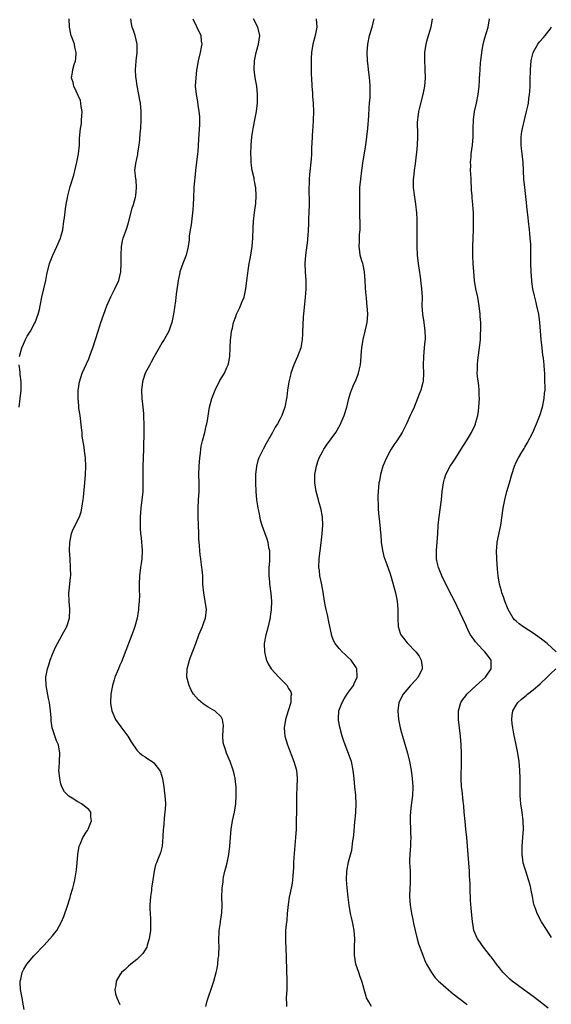
# Model space of a CAD drawing. Units: inches. Extents: x 2580000 to 2583000, y 1491000 to 1494000.
# Drawn here: x 2580243 to 2580369, y 1491733 to 1491967 of the extents above; entities that cross this region are included whole.
import ezdxf

# ---------------------------------------------------------------- set-up
doc = ezdxf.new("R2010")
doc.units = ezdxf.units.IN
doc.header["$MEASUREMENT"] = 0
doc.layers.add('LD25801491_10ft', color=110, linetype='Continuous')

msp = doc.modelspace()

# ---------------------------------------------------------------- linework, layer by layer
at = {"layer": 'LD25801491_10ft'}
for points, elevation in [([(2580243.2, 1491887), (2580243.73, 1491889), (2580244.12, 1491889.88), (2580244.57, 1491891), (2580245, 1491891.76), (2580245.75, 1491893), (2580246.75, 1491894.75), (2580246.91, 1491895), (2580247.61, 1491897), (2580247.89, 1491898.11), (2580248.05, 1491899), (2580248.47, 1491901), (2580249.4, 1491905), (2580249.64, 1491906.36), (2580250.27, 1491909), (2580251.07, 1491911), (2580252.04, 1491913), (2580252.9, 1491915), (2580253, 1491915.35), (2580253.41, 1491917), (2580253.68, 1491919), (2580253.83, 1491919.83), (2580254.04, 1491921.96), (2580254.27, 1491923), (2580254.58, 1491924.58), (2580254.63, 1491925), (2580255.21, 1491927.21), (2580256.04, 1491929.96), (2580256.77, 1491933), (2580257.17, 1491935), (2580257.37, 1491937), (2580257.41, 1491938.59), (2580257.45, 1491939.45), (2580257.61, 1491941), (2580257.84, 1491942.16), (2580257.9, 1491943), (2580257.92, 1491943.92), (2580258.01, 1491945), (2580257.82, 1491946.18), (2580257.74, 1491947), (2580257.62, 1491947.62), (2580256.08, 1491951), (2580255.92, 1491951.92), (2580255.53, 1491953), (2580255.76, 1491954.24), (2580255.84, 1491955), (2580256.11, 1491956.11), (2580256.44, 1491957), (2580256.54, 1491957.46), (2580256.63, 1491959), (2580256.29, 1491960.29), (2580256.19, 1491961), (2580255.75, 1491962.25), (2580255.45, 1491963), (2580255.36, 1491963.36), (2580255, 1491965), (2580254.96, 1491967)], 10000), ([(2580244.28, 1491732.28), (2580243.97, 1491734.03), (2580243.76, 1491735), (2580243.43, 1491737), (2580243.34, 1491738.66), (2580243.33, 1491739), (2580243.45, 1491739.45), (2580243.77, 1491741), (2580244.19, 1491741.81), (2580244.87, 1491743), (2580246.57, 1491745), (2580249, 1491747.5), (2580250.4, 1491749), (2580251, 1491749.74), (2580251.58, 1491750.42), (2580252.01, 1491751), (2580253.15, 1491753), (2580253.69, 1491754.31), (2580253.95, 1491755), (2580254.36, 1491756.36), (2580255.18, 1491758.82), (2580255.3, 1491759.3), (2580255.85, 1491761), (2580256.07, 1491761.93), (2580256.29, 1491763), (2580256.66, 1491765.34), (2580256.83, 1491767), (2580256.98, 1491768.98), (2580257.34, 1491771), (2580257.63, 1491771.63), (2580258.21, 1491773), (2580258.48, 1491773.52), (2580259, 1491774.3), (2580259.3, 1491774.7), (2580259.48, 1491775), (2580259.77, 1491775.77), (2580260.27, 1491777), (2580260.12, 1491777.88), (2580260.06, 1491779), (2580259.62, 1491779.62), (2580259, 1491780.1), (2580258.52, 1491780.53), (2580257.84, 1491781), (2580257, 1491781.49), (2580255.63, 1491782.37), (2580254.84, 1491782.84), (2580254.67, 1491783), (2580253.86, 1491783.86), (2580253.22, 1491785), (2580253, 1491785.72), (2580252.71, 1491787), (2580252.53, 1491789), (2580252.54, 1491789.46), (2580252.63, 1491791), (2580252.77, 1491793), (2580252.41, 1491795), (2580251.94, 1491795.94), (2580250.94, 1491799), (2580250.68, 1491800.68), (2580250.64, 1491801.36), (2580250.5, 1491803), (2580250.26, 1491805), (2580250.06, 1491805.94), (2580249.48, 1491809), (2580249.44, 1491811), (2580249.82, 1491813), (2580250.09, 1491813.91), (2580250.45, 1491815), (2580251, 1491816.45), (2580251.22, 1491817), (2580251.77, 1491818.23), (2580252.18, 1491819), (2580253.32, 1491821), (2580254.36, 1491823), (2580255.01, 1491825), (2580255.09, 1491827), (2580254.91, 1491829), (2580254.9, 1491830.9), (2580255.13, 1491833), (2580255.28, 1491834.72), (2580255.31, 1491835), (2580255.28, 1491837), (2580255.15, 1491839), (2580255.06, 1491841), (2580255.11, 1491842.89), (2580255.53, 1491845), (2580255.93, 1491846.07), (2580257.37, 1491849), (2580257.8, 1491850.2), (2580257.95, 1491851), (2580258.07, 1491852.07), (2580258.23, 1491853), (2580258.32, 1491853.68), (2580258.64, 1491857), (2580258.79, 1491859), (2580258.88, 1491860.88), (2580258.82, 1491863), (2580258.59, 1491864.59), (2580258.5, 1491865.5), (2580258.06, 1491868.06), (2580258, 1491869), (2580257.91, 1491870.09), (2580257.53, 1491873), (2580257.27, 1491874.73), (2580257.25, 1491875), (2580257.25, 1491875.25), (2580257.07, 1491877), (2580257.08, 1491878.92), (2580257.36, 1491881), (2580258, 1491883), (2580259.6, 1491886.4), (2580260.27, 1491888.27), (2580260.56, 1491889), (2580261.79, 1491893), (2580262.22, 1491894.22), (2580262.47, 1491895), (2580263.15, 1491897), (2580263.9, 1491899), (2580264.86, 1491901.14), (2580265.51, 1491902.49), (2580265.81, 1491903), (2580266.7, 1491905), (2580267.2, 1491907), (2580267.31, 1491909), (2580267.27, 1491911), (2580267.36, 1491913), (2580267.63, 1491914.37), (2580267.78, 1491915), (2580268.61, 1491917.39), (2580269, 1491918.71), (2580269.91, 1491922.09), (2580270.22, 1491923), (2580270.68, 1491924.68), (2580270.76, 1491925), (2580270.95, 1491927), (2580270.8, 1491928.8), (2580270.74, 1491929), (2580270.59, 1491930.59), (2580270.51, 1491931), (2580270.72, 1491932.72), (2580271, 1491933.82), (2580271.21, 1491934.79), (2580271.23, 1491935.23), (2580271.53, 1491937), (2580271.7, 1491938.3), (2580271.81, 1491939.81), (2580271.92, 1491941), (2580272.05, 1491943), (2580272.06, 1491944.06), (2580272.03, 1491945), (2580271.83, 1491947), (2580271.67, 1491947.67), (2580271.47, 1491949), (2580271.08, 1491951.08), (2580270.82, 1491952.82), (2580270.79, 1491953.21), (2580270.69, 1491955), (2580270.83, 1491956.83), (2580270.83, 1491957), (2580271.11, 1491959), (2580271.11, 1491961), (2580270.6, 1491963), (2580270.18, 1491964.18), (2580269.87, 1491965), (2580269.74, 1491965.74), (2580269.58, 1491967)], 10010), ([(2580284.29, 1491967), (2580285.15, 1491965.15), (2580286.17, 1491963), (2580286.29, 1491961.71), (2580286.39, 1491961), (2580286.27, 1491960.27), (2580286, 1491959), (2580285.53, 1491957), (2580285.22, 1491955.22), (2580285.18, 1491954.82), (2580284.95, 1491953), (2580284.87, 1491951), (2580285.07, 1491949), (2580285.38, 1491947.38), (2580285.5, 1491946.5), (2580285.74, 1491945), (2580285.82, 1491943.82), (2580285.85, 1491943), (2580285.83, 1491941.83), (2580285.74, 1491939.74), (2580285.62, 1491938.38), (2580285.56, 1491937), (2580285.43, 1491935.43), (2580285.39, 1491935), (2580284.91, 1491931), (2580284.74, 1491929.26), (2580284.65, 1491928.65), (2580284.53, 1491927), (2580284.46, 1491924.46), (2580284.39, 1491923), (2580284.27, 1491921.73), (2580284.23, 1491921), (2580283.86, 1491918.14), (2580283.67, 1491917), (2580283.44, 1491915.44), (2580283.4, 1491915), (2580283.38, 1491914.62), (2580283.14, 1491913), (2580283, 1491912.35), (2580282.66, 1491911), (2580282.24, 1491909.76), (2580281.89, 1491909), (2580281.21, 1491907), (2580281.16, 1491906.84), (2580280.8, 1491905), (2580280.29, 1491901.7), (2580280.13, 1491900.13), (2580279.71, 1491897), (2580279.31, 1491895), (2580279, 1491894.13), (2580278.57, 1491893), (2580277.47, 1491891), (2580277, 1491890.28), (2580276.29, 1491889), (2580275, 1491886.84), (2580274.4, 1491885.6), (2580274.05, 1491885), (2580273.01, 1491883), (2580272.52, 1491881.48), (2580272.35, 1491881), (2580272.12, 1491879), (2580272.21, 1491877), (2580272.42, 1491875), (2580272.57, 1491873.43), (2580272.59, 1491873), (2580272.6, 1491872.6), (2580272.68, 1491871), (2580272.68, 1491869.32), (2580272.58, 1491865), (2580272.44, 1491861), (2580272.43, 1491859), (2580272.45, 1491857), (2580272.4, 1491855), (2580272.2, 1491853), (2580271.93, 1491851), (2580271.75, 1491849), (2580271.77, 1491847.77), (2580271.76, 1491847), (2580271.8, 1491846.2), (2580271.89, 1491845), (2580272.01, 1491844.01), (2580272.25, 1491841), (2580272.18, 1491839), (2580272.04, 1491837.96), (2580271.88, 1491837), (2580271.61, 1491835), (2580271.54, 1491833), (2580271.54, 1491831.54), (2580271.59, 1491830.41), (2580271.52, 1491829), (2580271.38, 1491827.38), (2580271.36, 1491827), (2580271.05, 1491825), (2580270.52, 1491823), (2580270.27, 1491822.27), (2580269.81, 1491821), (2580267.36, 1491814.64), (2580267, 1491813.82), (2580266.63, 1491813), (2580265.81, 1491811), (2580265.6, 1491810.4), (2580265.22, 1491809), (2580264.84, 1491807), (2580264.72, 1491805), (2580264.75, 1491804.75), (2580265.03, 1491803), (2580265.94, 1491801), (2580267.22, 1491799.22), (2580268.87, 1491797), (2580269.66, 1491795.66), (2580271, 1491793.69), (2580271.71, 1491793), (2580272.41, 1491792.41), (2580273, 1491792.1), (2580273.64, 1491791.64), (2580274.67, 1491791), (2580275, 1491790.73), (2580276.39, 1491789), (2580276.59, 1491788.59), (2580277.09, 1491787), (2580277.41, 1491785), (2580277.54, 1491783.54), (2580277.64, 1491783), (2580277.76, 1491781), (2580277.73, 1491779.73), (2580277.65, 1491779), (2580277.54, 1491778.46), (2580277.3, 1491775.3), (2580277.25, 1491775), (2580277.2, 1491773.2), (2580277.03, 1491770.97), (2580276.64, 1491769.36), (2580276.06, 1491768.06), (2580275.63, 1491767), (2580275.46, 1491766.54), (2580275.07, 1491765), (2580274.8, 1491763), (2580274.53, 1491761.47), (2580274.51, 1491761), (2580274.44, 1491760.44), (2580274.21, 1491759), (2580274.07, 1491757), (2580274.09, 1491756.09), (2580274.14, 1491755), (2580274.23, 1491753.77), (2580274.27, 1491753), (2580274.22, 1491751), (2580273.94, 1491749), (2580273.47, 1491747.47), (2580273.34, 1491747), (2580273.24, 1491746.76), (2580273, 1491746.38), (2580272.43, 1491745.57), (2580271.89, 1491745), (2580271, 1491744.13), (2580269.54, 1491743), (2580269, 1491742.53), (2580268.23, 1491741.77), (2580267.34, 1491741), (2580267, 1491740.51), (2580266.1, 1491739), (2580266.01, 1491737.99), (2580265.78, 1491737), (2580265.96, 1491735.96), (2580266.27, 1491735), (2580267, 1491733.48)], 10020), ([(2580287.33, 1491733), (2580287.7, 1491734.3), (2580287.88, 1491735), (2580288.7, 1491737.3), (2580289.28, 1491739), (2580289.81, 1491741), (2580290.02, 1491741.98), (2580290.18, 1491743), (2580290.31, 1491744.31), (2580290.42, 1491745), (2580290.47, 1491745.53), (2580290.5, 1491747), (2580290.45, 1491748.45), (2580290.56, 1491751), (2580290.84, 1491752.84), (2580290.87, 1491753.13), (2580291.16, 1491755.16), (2580291.22, 1491757), (2580291.19, 1491758.81), (2580291.24, 1491761), (2580291.45, 1491762.55), (2580291.48, 1491763), (2580291.58, 1491763.58), (2580291.9, 1491765), (2580292.14, 1491765.86), (2580292.41, 1491767), (2580292.82, 1491769), (2580293.05, 1491771), (2580293.18, 1491773), (2580293.38, 1491775), (2580293.72, 1491777), (2580294.13, 1491779), (2580294.45, 1491781), (2580294.59, 1491783), (2580294.53, 1491785), (2580294.46, 1491785.54), (2580294.31, 1491787), (2580294.09, 1491788.09), (2580293.85, 1491789), (2580293.13, 1491791), (2580292.25, 1491793), (2580291.93, 1491794.07), (2580291.6, 1491795), (2580291.51, 1491795.51), (2580291.43, 1491797), (2580291.5, 1491798.5), (2580291.56, 1491799.56), (2580291.35, 1491801), (2580291, 1491801.6), (2580289.52, 1491803), (2580289.19, 1491803.19), (2580289, 1491803.28), (2580287.91, 1491803.91), (2580287, 1491804.51), (2580286.69, 1491804.69), (2580285.6, 1491805.6), (2580284.43, 1491807), (2580283.88, 1491807.88), (2580283.38, 1491809), (2580282.88, 1491811), (2580282.93, 1491813), (2580283.46, 1491815), (2580283.72, 1491815.72), (2580284.43, 1491817.57), (2580284.96, 1491819), (2580285.73, 1491821), (2580286.6, 1491823), (2580287, 1491824.15), (2580287.28, 1491825), (2580287.48, 1491827), (2580287.24, 1491829), (2580286.86, 1491831), (2580286.68, 1491833), (2580286.62, 1491835), (2580286.48, 1491836.48), (2580286.45, 1491837), (2580286.23, 1491838.23), (2580286.15, 1491839), (2580285.99, 1491839.99), (2580285.91, 1491841), (2580285.86, 1491842.14), (2580285.78, 1491843), (2580285.73, 1491843.73), (2580285.69, 1491845), (2580285.51, 1491849), (2580285.51, 1491850.49), (2580285.53, 1491851), (2580285.66, 1491853), (2580285.76, 1491855), (2580285.77, 1491857), (2580285.74, 1491859), (2580285.79, 1491861), (2580285.93, 1491863), (2580286.09, 1491864.09), (2580286.18, 1491865), (2580286.28, 1491865.72), (2580286.56, 1491867), (2580287.09, 1491869), (2580287.46, 1491870.54), (2580287.62, 1491871), (2580287.78, 1491871.78), (2580288.08, 1491873.92), (2580288.25, 1491875), (2580288.78, 1491877), (2580289.39, 1491878.6), (2580289.56, 1491879), (2580290.72, 1491881.28), (2580291.75, 1491883), (2580292.33, 1491884.33), (2580292.66, 1491885), (2580292.74, 1491885.26), (2580293.02, 1491887), (2580293.12, 1491889), (2580293.24, 1491891), (2580293.29, 1491891.29), (2580293.48, 1491893), (2580293.67, 1491893.66), (2580293.91, 1491895), (2580294.46, 1491896.46), (2580294.63, 1491897), (2580295, 1491897.77), (2580295.42, 1491898.58), (2580295.61, 1491899), (2580295.98, 1491899.98), (2580296.42, 1491901), (2580296.55, 1491901.45), (2580296.85, 1491903), (2580297.08, 1491905), (2580297.31, 1491906.69), (2580297.38, 1491907.38), (2580297.67, 1491909), (2580297.89, 1491910.11), (2580298.05, 1491911), (2580298.37, 1491913), (2580298.54, 1491915), (2580298.62, 1491917.38), (2580298.7, 1491919), (2580298.93, 1491921.07), (2580299.19, 1491923.19), (2580299.3, 1491925), (2580299.21, 1491927), (2580299.17, 1491927.17), (2580299, 1491928.17), (2580298.85, 1491928.85), (2580298.8, 1491929.2), (2580298.38, 1491931), (2580298.2, 1491932.2), (2580298.14, 1491933), (2580298.12, 1491933.88), (2580298.07, 1491935), (2580298.12, 1491937), (2580298.27, 1491939), (2580298.51, 1491940.51), (2580298.57, 1491941), (2580298.63, 1491941.37), (2580298.98, 1491943), (2580299.39, 1491945), (2580299.57, 1491946.43), (2580299.62, 1491947), (2580299.64, 1491949), (2580299.42, 1491951), (2580299.06, 1491953), (2580298.83, 1491955), (2580298.89, 1491957), (2580299.28, 1491959), (2580299.84, 1491961), (2580299.98, 1491962.02), (2580300.14, 1491963), (2580299.68, 1491965), (2580298.63, 1491967)], 10030), ([(2580313.51, 1491967), (2580313.68, 1491965), (2580313.38, 1491963.38), (2580313.29, 1491963), (2580312.74, 1491961), (2580312.39, 1491959), (2580312.37, 1491957.63), (2580312.34, 1491957), (2580312.38, 1491955), (2580312.37, 1491953.63), (2580312.39, 1491953), (2580312.47, 1491951), (2580312.64, 1491949.36), (2580312.68, 1491948.68), (2580312.85, 1491947), (2580312.92, 1491944.92), (2580312.84, 1491943), (2580312.71, 1491941.29), (2580312.68, 1491940.68), (2580312.56, 1491939), (2580312.51, 1491937.49), (2580312.45, 1491936.45), (2580312.41, 1491935), (2580312.32, 1491933.68), (2580311.94, 1491930.06), (2580311.85, 1491929), (2580311.83, 1491927.83), (2580311.79, 1491927), (2580311.78, 1491926.22), (2580311.84, 1491923.84), (2580311.83, 1491923), (2580311.8, 1491921), (2580311.73, 1491919.73), (2580311.7, 1491918.3), (2580311.63, 1491917), (2580311.52, 1491915.52), (2580311.5, 1491915), (2580311.46, 1491914.54), (2580310.97, 1491911), (2580310.85, 1491909), (2580310.93, 1491907), (2580311.05, 1491905), (2580311.06, 1491902.94), (2580310.93, 1491901), (2580310.52, 1491897), (2580310.48, 1491896.48), (2580310.34, 1491894.34), (2580310.32, 1491893), (2580310.26, 1491892.26), (2580310.23, 1491891), (2580310.03, 1491890.03), (2580309.86, 1491889), (2580309.07, 1491887), (2580308.23, 1491885), (2580307.56, 1491883), (2580307.47, 1491882.53), (2580307.08, 1491881), (2580306.77, 1491879), (2580306.58, 1491877.42), (2580306.52, 1491877), (2580306.13, 1491875), (2580305.42, 1491873), (2580305, 1491872.19), (2580304.32, 1491871), (2580303.79, 1491870.21), (2580303.15, 1491869), (2580301.65, 1491866.35), (2580300.95, 1491865), (2580299.96, 1491863), (2580299.71, 1491862.29), (2580299.36, 1491861), (2580299.12, 1491859), (2580299.11, 1491857), (2580299.21, 1491855), (2580299.39, 1491853), (2580299.59, 1491851.59), (2580299.7, 1491851), (2580299.93, 1491850.07), (2580300.26, 1491848.26), (2580300.65, 1491847), (2580301.25, 1491845.25), (2580301.8, 1491843.8), (2580302.07, 1491843), (2580302.26, 1491841.74), (2580302.43, 1491841), (2580302.48, 1491840.48), (2580302.45, 1491838.45), (2580302.34, 1491837), (2580302.31, 1491836.31), (2580302.29, 1491835), (2580302.44, 1491833.56), (2580302.48, 1491833), (2580302.56, 1491832.56), (2580302.8, 1491830.8), (2580302.9, 1491829), (2580302.84, 1491827), (2580302.65, 1491825.35), (2580302.58, 1491825), (2580302.43, 1491824.43), (2580302.13, 1491823), (2580301.79, 1491821.79), (2580301.59, 1491821), (2580301.23, 1491819), (2580301.24, 1491817), (2580301.57, 1491815.57), (2580301.74, 1491815), (2580302.18, 1491814.18), (2580302.87, 1491813), (2580304.64, 1491811), (2580306.62, 1491809), (2580306.77, 1491808.77), (2580307, 1491808.3), (2580307.49, 1491807.49), (2580307.64, 1491807), (2580307.51, 1491806.49), (2580307.49, 1491805), (2580306.91, 1491803), (2580306.27, 1491801), (2580305.94, 1491799), (2580306.04, 1491797.96), (2580306.11, 1491797), (2580306.71, 1491795), (2580308.27, 1491791), (2580308.84, 1491789), (2580309.05, 1491787), (2580308.98, 1491785.02), (2580308.86, 1491783), (2580308.84, 1491781), (2580308.85, 1491779), (2580308.81, 1491777.19), (2580308.81, 1491776.81), (2580308.75, 1491775), (2580308.65, 1491773), (2580308.24, 1491768.24), (2580308.16, 1491767), (2580308.12, 1491765.88), (2580307.96, 1491763.97), (2580307.91, 1491763), (2580307.8, 1491762.2), (2580307.59, 1491761), (2580307.11, 1491758.89), (2580306.85, 1491757.15), (2580306.69, 1491755), (2580306.54, 1491753.46), (2580306.41, 1491752.41), (2580306.27, 1491751), (2580306.25, 1491749.75), (2580306.23, 1491749), (2580306.25, 1491748.25), (2580306.32, 1491747), (2580306.42, 1491744.42), (2580306.56, 1491739), (2580306.54, 1491737), (2580306.45, 1491735), (2580306.49, 1491733.51), (2580306.48, 1491733)], 10040), ([(2580326.66, 1491733), (2580326.06, 1491734.06), (2580325.45, 1491735), (2580325.35, 1491735.35), (2580324.39, 1491739), (2580323.98, 1491739.98), (2580323.62, 1491741), (2580322.96, 1491743), (2580322.69, 1491744.69), (2580322.66, 1491745), (2580322.63, 1491747), (2580322.69, 1491749), (2580322.56, 1491751), (2580322.29, 1491752.28), (2580322.17, 1491753), (2580321.94, 1491754.06), (2580321.71, 1491755), (2580321.36, 1491757), (2580321.13, 1491758.87), (2580320.88, 1491761.12), (2580320.73, 1491763), (2580320.8, 1491765), (2580321.22, 1491767.22), (2580321.97, 1491770.03), (2580322.21, 1491772.21), (2580322.35, 1491773), (2580322.43, 1491773.57), (2580322.73, 1491776.73), (2580322.76, 1491777.24), (2580322.93, 1491779), (2580323.02, 1491781), (2580322.92, 1491783), (2580322.7, 1491785), (2580322.52, 1491787), (2580322.33, 1491789), (2580321.9, 1491791), (2580321.68, 1491791.68), (2580320.41, 1491795), (2580320.04, 1491796.04), (2580319.73, 1491797), (2580319.12, 1491799.12), (2580318.81, 1491800.81), (2580318.79, 1491801), (2580318.82, 1491801.18), (2580318.92, 1491803), (2580319.66, 1491805), (2580320.15, 1491805.85), (2580321, 1491807.13), (2580322.35, 1491809), (2580322.52, 1491809.48), (2580323.26, 1491811), (2580323.27, 1491811.27), (2580323.16, 1491813), (2580323, 1491813.27), (2580321.85, 1491815), (2580321, 1491815.83), (2580320.38, 1491816.38), (2580319.7, 1491817), (2580319, 1491817.79), (2580318, 1491819), (2580317.68, 1491819.68), (2580317.19, 1491821), (2580317.15, 1491821.15), (2580316.81, 1491823), (2580316.47, 1491824.47), (2580316.39, 1491825), (2580316.24, 1491825.76), (2580315.93, 1491827), (2580315.77, 1491827.77), (2580315.53, 1491829), (2580315.17, 1491831.17), (2580315, 1491832.03), (2580314.86, 1491832.86), (2580314.77, 1491833.23), (2580314.43, 1491835), (2580314.29, 1491836.29), (2580314.17, 1491837), (2580314.21, 1491839), (2580314.37, 1491840.37), (2580314.53, 1491841.47), (2580314.96, 1491844.96), (2580315.11, 1491847), (2580315.01, 1491849), (2580314.64, 1491851), (2580314.27, 1491852.27), (2580314.1, 1491853), (2580313.54, 1491855), (2580313.2, 1491857), (2580313.23, 1491859), (2580313.58, 1491861), (2580313.91, 1491862.09), (2580314.26, 1491863), (2580315, 1491864.41), (2580315.35, 1491865), (2580316.02, 1491865.98), (2580318.22, 1491869), (2580319.23, 1491870.77), (2580320.21, 1491873), (2580320.84, 1491875), (2580321.3, 1491877), (2580321.67, 1491878.33), (2580321.88, 1491879), (2580322.58, 1491880.58), (2580322.86, 1491881.14), (2580323, 1491881.52), (2580323.45, 1491882.55), (2580323.6, 1491883), (2580323.73, 1491883.73), (2580324.01, 1491885), (2580324.11, 1491885.89), (2580324.26, 1491888.26), (2580324.34, 1491889), (2580324.65, 1491891), (2580325.16, 1491893), (2580325.64, 1491895), (2580325.77, 1491897), (2580325.64, 1491899), (2580325.56, 1491899.56), (2580325.43, 1491901), (2580325.37, 1491901.37), (2580325.22, 1491903.22), (2580325.12, 1491905), (2580324.98, 1491907), (2580324.66, 1491908.66), (2580324.58, 1491909), (2580324.39, 1491909.61), (2580324, 1491911), (2580323.87, 1491911.87), (2580323.71, 1491913), (2580323.82, 1491914.18), (2580323.82, 1491915), (2580323.84, 1491915.84), (2580323.94, 1491917), (2580323.94, 1491919), (2580323.92, 1491919.92), (2580323.91, 1491922.09), (2580323.85, 1491923.85), (2580323.85, 1491925), (2580323.92, 1491927), (2580324.11, 1491929), (2580324.38, 1491931), (2580324.71, 1491933.29), (2580325.29, 1491937), (2580325.56, 1491939), (2580325.75, 1491941), (2580326, 1491944), (2580326.1, 1491945.9), (2580326.21, 1491947), (2580326.3, 1491948.3), (2580326.34, 1491949), (2580326.37, 1491951), (2580326.26, 1491952.26), (2580326.21, 1491953), (2580325.92, 1491955), (2580325.84, 1491955.84), (2580325.68, 1491957), (2580325.61, 1491959), (2580325.77, 1491961), (2580326.21, 1491963), (2580326.85, 1491965), (2580327.28, 1491967)], 10050), ([(2580341.02, 1491967), (2580340.75, 1491965), (2580339.85, 1491962.15), (2580339.51, 1491961), (2580339.23, 1491959), (2580339.24, 1491958.76), (2580339.22, 1491957), (2580339.31, 1491955.31), (2580339.34, 1491955), (2580339.39, 1491953), (2580339.24, 1491951), (2580338.85, 1491949), (2580338.01, 1491945.99), (2580337.78, 1491945), (2580337.64, 1491943.64), (2580337.53, 1491943), (2580337.51, 1491942.49), (2580337.57, 1491939.57), (2580337.55, 1491939), (2580337.45, 1491937), (2580337.29, 1491935.29), (2580337.27, 1491934.73), (2580337, 1491932.65), (2580336.76, 1491931), (2580336.6, 1491929.4), (2580336.54, 1491929), (2580336.55, 1491927), (2580336.75, 1491925.25), (2580337.07, 1491923.07), (2580337.29, 1491921), (2580337.39, 1491919.39), (2580337.43, 1491917), (2580337.38, 1491914.62), (2580337.37, 1491913), (2580337.48, 1491911), (2580337.71, 1491909), (2580338.16, 1491905.85), (2580338.38, 1491904.38), (2580338.55, 1491903), (2580338.64, 1491901), (2580338.63, 1491899), (2580338.76, 1491897), (2580339.05, 1491895.05), (2580339.33, 1491893), (2580339.36, 1491891.36), (2580339.36, 1491891), (2580339.32, 1491890.68), (2580339.17, 1491889), (2580338.98, 1491887), (2580338.93, 1491884.93), (2580339, 1491883), (2580338.9, 1491881.1), (2580338.82, 1491880.82), (2580338.36, 1491879), (2580337.99, 1491878.01), (2580336.74, 1491875), (2580336.19, 1491873.81), (2580335.86, 1491873), (2580334.96, 1491871), (2580333.95, 1491869), (2580332.66, 1491867), (2580331.96, 1491866.04), (2580331.32, 1491865), (2580331, 1491864.46), (2580330.22, 1491863), (2580329.38, 1491861), (2580328.78, 1491859), (2580328.52, 1491857.48), (2580328.42, 1491857), (2580328.23, 1491855), (2580328.18, 1491853.83), (2580328.16, 1491853), (2580328.21, 1491852.21), (2580328.21, 1491851), (2580328.3, 1491849.7), (2580328.47, 1491848.47), (2580328.63, 1491847), (2580328.81, 1491845.19), (2580328.83, 1491844.83), (2580328.98, 1491843), (2580329.26, 1491841), (2580329.6, 1491839.6), (2580330.31, 1491837.69), (2580331, 1491835.71), (2580331.3, 1491834.7), (2580332.33, 1491831), (2580332.76, 1491829), (2580332.91, 1491827), (2580332.86, 1491824.86), (2580332.96, 1491823), (2580333.45, 1491821.45), (2580333.65, 1491821), (2580334.22, 1491820.22), (2580335.1, 1491819.1), (2580337.16, 1491817), (2580337.96, 1491815.96), (2580338.47, 1491815), (2580338.64, 1491813.36), (2580338.7, 1491813), (2580337.72, 1491811), (2580337, 1491810.24), (2580335.9, 1491809), (2580334.2, 1491807), (2580333.17, 1491805), (2580332.87, 1491803), (2580333.05, 1491801), (2580333.46, 1491799), (2580333.79, 1491797.79), (2580333.98, 1491797), (2580335.18, 1491793), (2580335.7, 1491791), (2580336.07, 1491789), (2580336.31, 1491787), (2580336.43, 1491785), (2580336.34, 1491783), (2580336.19, 1491781.81), (2580336.02, 1491780.02), (2580335.89, 1491779), (2580335.84, 1491778.16), (2580335.81, 1491777), (2580335.88, 1491775), (2580335.94, 1491774.06), (2580335.98, 1491773), (2580335.93, 1491771.93), (2580335.91, 1491771), (2580335.85, 1491770.15), (2580335.73, 1491769), (2580335.68, 1491767.68), (2580335.68, 1491767), (2580335.74, 1491766.26), (2580335.8, 1491765), (2580335.81, 1491763.81), (2580335.86, 1491763), (2580335.84, 1491762.16), (2580335.76, 1491761), (2580335.68, 1491759), (2580335.84, 1491757), (2580336.02, 1491756.02), (2580336.17, 1491755), (2580336.44, 1491753.56), (2580336.65, 1491752.65), (2580336.99, 1491751), (2580337.5, 1491749), (2580337.82, 1491747.82), (2580338.11, 1491747), (2580338.89, 1491744.89), (2580339.49, 1491743.49), (2580339.71, 1491743), (2580340.85, 1491741), (2580341.78, 1491739.78), (2580342.53, 1491739), (2580343, 1491738.56), (2580344.91, 1491736.91), (2580346.01, 1491736.01), (2580349, 1491733.69), (2580349.37, 1491733.37)], 10060), ([(2580368.55, 1491732.55), (2580366.34, 1491734.34), (2580365, 1491735.36), (2580362.71, 1491737), (2580360.01, 1491739), (2580359.48, 1491739.48), (2580357.9, 1491741), (2580357.51, 1491741.51), (2580357, 1491742.12), (2580356.29, 1491743), (2580355.78, 1491743.78), (2580355, 1491744.74), (2580354.9, 1491744.9), (2580354.07, 1491745.93), (2580353.24, 1491747), (2580353.15, 1491747.15), (2580353, 1491747.33), (2580352.33, 1491748.33), (2580351.83, 1491749), (2580350.95, 1491751), (2580350.67, 1491752.67), (2580350.6, 1491753), (2580350.27, 1491756.27), (2580350.13, 1491758.13), (2580350.1, 1491759), (2580350.05, 1491760.05), (2580350.04, 1491761.96), (2580349.99, 1491763), (2580349.92, 1491763.92), (2580349.88, 1491765), (2580349.46, 1491771), (2580349.29, 1491773), (2580349.06, 1491775), (2580348.83, 1491776.83), (2580348.64, 1491779), (2580348.54, 1491780.54), (2580348.48, 1491781), (2580348.37, 1491781.63), (2580348.16, 1491784.16), (2580348.02, 1491785), (2580347.93, 1491787), (2580347.92, 1491787.92), (2580347.99, 1491790.01), (2580348.01, 1491793), (2580347.96, 1491795), (2580347.79, 1491797), (2580347.26, 1491801), (2580347.27, 1491803), (2580347.85, 1491805), (2580348.33, 1491805.67), (2580349, 1491806.57), (2580349.3, 1491807), (2580351.47, 1491809), (2580353.71, 1491811), (2580355.05, 1491813), (2580355.02, 1491815), (2580354.19, 1491816.19), (2580353.57, 1491817), (2580353, 1491817.53), (2580351.34, 1491819.34), (2580351, 1491819.84), (2580350.5, 1491820.5), (2580350.17, 1491821), (2580349.77, 1491821.77), (2580349.16, 1491823), (2580349, 1491823.39), (2580347, 1491827.72), (2580346.57, 1491828.57), (2580345.73, 1491830.27), (2580344.54, 1491832.54), (2580343.32, 1491835), (2580343.24, 1491835.24), (2580343, 1491835.77), (2580342.52, 1491837), (2580342.26, 1491838.26), (2580342.08, 1491839), (2580342.07, 1491840.07), (2580342.05, 1491841), (2580342.24, 1491843), (2580342.4, 1491845), (2580342.5, 1491847), (2580342.67, 1491849), (2580343.25, 1491853), (2580343.44, 1491855), (2580343.71, 1491857), (2580343.99, 1491858.01), (2580344.31, 1491859), (2580345.34, 1491861), (2580346, 1491862), (2580346.63, 1491863), (2580347.94, 1491865), (2580349.21, 1491867), (2580350.41, 1491869), (2580351.25, 1491870.75), (2580351.33, 1491871), (2580351.41, 1491871.41), (2580351.84, 1491873), (2580352.01, 1491873.99), (2580352.11, 1491875), (2580352.24, 1491877), (2580352.22, 1491877.78), (2580352.22, 1491879), (2580352.13, 1491880.13), (2580351.81, 1491882.19), (2580351.75, 1491883), (2580351.79, 1491883.79), (2580351.76, 1491885), (2580351.88, 1491886.12), (2580352.36, 1491889.64), (2580352.48, 1491891), (2580352.54, 1491892.54), (2580352.58, 1491893), (2580352.6, 1491893.4), (2580352.55, 1491895), (2580352.44, 1491896.44), (2580352.42, 1491897), (2580352.21, 1491899), (2580351.85, 1491901), (2580351.43, 1491903), (2580351.09, 1491905), (2580350.89, 1491907), (2580350.76, 1491909), (2580350.72, 1491910.72), (2580350.69, 1491911), (2580350.71, 1491912.71), (2580350.7, 1491913), (2580350.84, 1491917), (2580350.86, 1491919), (2580350.83, 1491921), (2580350.7, 1491923), (2580350.53, 1491924.53), (2580350.51, 1491925), (2580350.39, 1491926.39), (2580350.26, 1491929), (2580350.23, 1491930.23), (2580350.17, 1491931), (2580350.18, 1491932.18), (2580350.15, 1491933), (2580350.26, 1491934.26), (2580350.3, 1491935), (2580350.57, 1491937), (2580350.73, 1491939), (2580350.75, 1491941), (2580350.82, 1491943), (2580351.11, 1491945), (2580351.55, 1491947), (2580351.93, 1491949), (2580352.18, 1491951), (2580352.26, 1491952.26), (2580352.3, 1491953), (2580352.31, 1491953.69), (2580352.39, 1491955), (2580352.53, 1491956.53), (2580352.55, 1491957), (2580352.81, 1491959), (2580353.17, 1491961), (2580353.55, 1491962.45), (2580354.31, 1491965), (2580354.67, 1491967)], 10070), ([(2580370.47, 1491817), (2580368.3, 1491819), (2580367, 1491820), (2580366.41, 1491820.41), (2580365.27, 1491821.27), (2580362.58, 1491823), (2580361.67, 1491823.67), (2580361, 1491824.27), (2580360.6, 1491824.6), (2580360.26, 1491825), (2580359.04, 1491827), (2580358.31, 1491829), (2580358, 1491830), (2580357.6, 1491831), (2580357.48, 1491831.48), (2580356.98, 1491833), (2580356.67, 1491835), (2580356.55, 1491836.55), (2580356.37, 1491839), (2580356.31, 1491841), (2580356.35, 1491841.65), (2580356.49, 1491843), (2580357.3, 1491847), (2580357.85, 1491851), (2580358.24, 1491853), (2580358.78, 1491855), (2580359.38, 1491857), (2580359.92, 1491859), (2580360.55, 1491861), (2580361, 1491861.95), (2580361.53, 1491863), (2580362.29, 1491864.29), (2580362.84, 1491865.16), (2580363, 1491865.47), (2580363.59, 1491866.41), (2580364.91, 1491869), (2580365.8, 1491871), (2580366.54, 1491873), (2580367.18, 1491875), (2580367.63, 1491877), (2580367.72, 1491878.28), (2580367.81, 1491879), (2580367.83, 1491879.83), (2580367.8, 1491881), (2580367.73, 1491883), (2580367.66, 1491883.66), (2580367.59, 1491885), (2580367.44, 1491886.56), (2580367.3, 1491887.3), (2580367.11, 1491889), (2580366.91, 1491891), (2580366.6, 1491895), (2580366.34, 1491897), (2580365.9, 1491899), (2580365.73, 1491899.73), (2580365.36, 1491901), (2580365.31, 1491901.31), (2580364.91, 1491903), (2580364.7, 1491904.7), (2580364.65, 1491905), (2580364.52, 1491907), (2580364.47, 1491909), (2580364.48, 1491909.52), (2580364.48, 1491911), (2580364.42, 1491912.42), (2580364.44, 1491913), (2580364.42, 1491913.58), (2580364.3, 1491915), (2580364.17, 1491916.17), (2580364.1, 1491917), (2580363.88, 1491919), (2580363.81, 1491919.81), (2580363.49, 1491922.51), (2580363.45, 1491923.45), (2580363.02, 1491926.98), (2580362.82, 1491929), (2580362.65, 1491933), (2580362.42, 1491935), (2580362.23, 1491936.23), (2580362.15, 1491937), (2580362.17, 1491937.83), (2580362.13, 1491939), (2580362.31, 1491940.31), (2580362.43, 1491941), (2580363, 1491943.36), (2580363.43, 1491945), (2580363.72, 1491946.28), (2580363.86, 1491947), (2580363.99, 1491947.99), (2580364.15, 1491949), (2580364.22, 1491949.78), (2580364.28, 1491951), (2580364.29, 1491952.29), (2580364.35, 1491955), (2580364.55, 1491957), (2580364.61, 1491957.39), (2580365, 1491958.96), (2580366.11, 1491961), (2580366.5, 1491961.5), (2580367.44, 1491962.56), (2580367.84, 1491963), (2580369, 1491964.51), (2580369.34, 1491965)], 10080), ([(2580243.05, 1491875), (2580243.32, 1491877), (2580243.54, 1491879), (2580243.57, 1491879.56), (2580243.54, 1491881), (2580243.32, 1491882.68), (2580243.29, 1491883.29), (2580243.08, 1491885)], 10000), ([(2580369.34, 1491749.34), (2580368.33, 1491751), (2580367, 1491753.06), (2580365.97, 1491755), (2580365.69, 1491755.69), (2580365.23, 1491757), (2580365.18, 1491757.18), (2580364.82, 1491759), (2580364.53, 1491760.53), (2580364.46, 1491761), (2580364.26, 1491761.74), (2580363.92, 1491763), (2580363.22, 1491765), (2580363, 1491765.71), (2580362.65, 1491767), (2580362.45, 1491768.45), (2580362.4, 1491769), (2580362.41, 1491771), (2580362.57, 1491773), (2580362.67, 1491775), (2580362.6, 1491777), (2580362.37, 1491779), (2580362.09, 1491781), (2580361.94, 1491783), (2580361.89, 1491787), (2580361.81, 1491789), (2580361.66, 1491791), (2580361.39, 1491793), (2580360.97, 1491795), (2580360.39, 1491797.61), (2580360.14, 1491799), (2580360.05, 1491800.05), (2580359.9, 1491801), (2580360.03, 1491801.97), (2580360.19, 1491803), (2580361, 1491804.4), (2580361.37, 1491805), (2580362.23, 1491805.77), (2580363.31, 1491806.69), (2580363.65, 1491807), (2580365, 1491807.96), (2580366.62, 1491809.38), (2580368.34, 1491811), (2580369, 1491811.71), (2580370.35, 1491813)], 10080)]:
    msp.add_lwpolyline(points, dxfattribs=dict(at, elevation=elevation))

doc.saveas('drawing.dxf')
